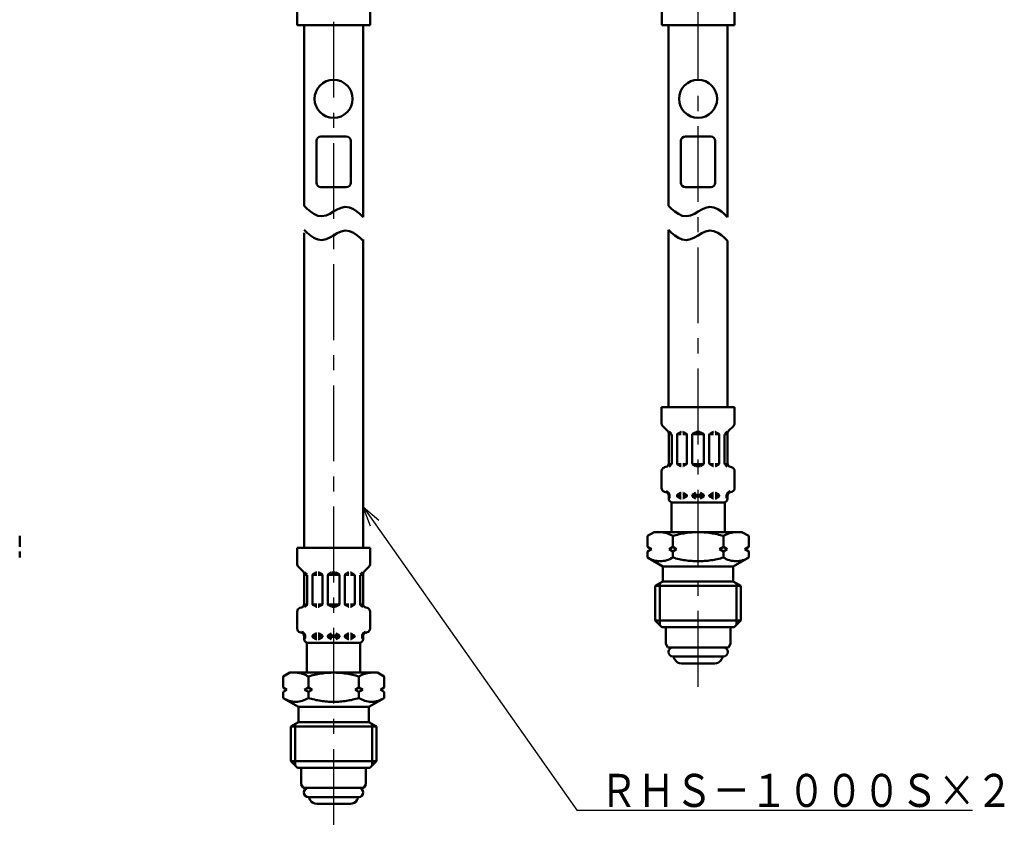
# Model space of a CAD drawing. Units: millimetres. Extents: x 59 to 1052, y 3 to 731.
# Drawn here: x 471 to 657, y 299 to 452 of the extents above; entities that cross this region are included whole.
import ezdxf

# ---------------------------------------------------------------- set-up
doc = ezdxf.new("R2010")
doc.units = ezdxf.units.MM
doc.header["$LTSCALE"] = 0.451338
doc.linetypes.add('CENTER', pattern=[50.8, 31.75, -6.35, 6.35, -6.35])
for name, color, linetype in [('NoLayerName_001', 7, 'Continuous'), ('NoLayerName_008', 7, 'Continuous'), ('NoLayerName_011', 7, 'Continuous'), ('NoLayerName_013', 7, 'Continuous'), ('NoLayerName_014', 7, 'Continuous'), ('NoLayerName_016', 7, 'Continuous')]:
    doc.layers.add(name, color=color, linetype=linetype)
doc.styles.get("Standard").update_dxf_attribs({"font": 'txt', "bigfont": 'extfont2'})
doc.dimstyles.get("Standard").update_dxf_attribs({"dimtxt": 2.5, "dimasz": 2.5, "dimexe": 1.25, "dimexo": 0.625, "dimtad": 1, "dimzin": 0, "dimdsep": 46, "dimtxsty": 'Standard', "dimcen": 2.5, "dimadec": 0, "dimazin": 0, "dimtfac": 0.75, "dimtmove": 0, "dimatfit": 3, "dimfxl": 1, "dimarcsym": 0})

msp = doc.modelspace()

# ---------------------------------------------------------------- linework, layer by layer
at = {"layer": 'NoLayerName_008', "color": 21, "linetype": 'Continuous', "lineweight": 50}
for p, q in [((523.49, 450.92), (523.49, 453.97)), ((537.25, 450.92), (537.25, 453.97)), ((592.43, 450.92), (592.43, 453.97)), ((606.18, 450.92), (606.18, 453.97)), ((523.49, 450.92), (530.37, 450.92)), ((537.25, 450.92), (530.37, 450.92)), ((592.43, 450.92), (599.3, 450.92)), ((606.18, 450.92), (599.3, 450.92)), ((471, 352.19), (471, 354.27)), ((589.74, 354.27), (591.02, 355.01)), ((589.74, 352.19), (589.74, 354.27)), ((591.02, 355.01), (599.3, 355.01)), ((592.29, 355.01), (592.13, 355.01)), ((592.45, 355), (592.29, 355.01)), ((592.6, 354.98), (592.45, 355)), ((592.76, 354.96), (592.6, 354.98)), ((592.92, 354.93), (592.76, 354.96)), ((593.07, 354.89), (592.92, 354.93)), ((593.23, 354.85), (593.07, 354.89)), ((593.38, 354.81), (593.23, 354.85)), ((593.53, 354.76), (593.38, 354.81)), ((593.68, 354.7), (593.53, 354.76)), ((593.82, 354.64), (593.68, 354.7)), ((593.97, 354.58), (593.82, 354.64)), ((594.11, 354.51), (593.97, 354.58)), ((594.25, 354.43), (594.11, 354.51)), ((594.39, 354.35), (594.25, 354.43)), ((594.52, 354.27), (594.39, 354.35)), ((594.81, 354.36), (594.52, 354.27)), ((594.52, 352.19), (594.52, 354.27)), ((595.1, 354.44), (594.81, 354.36)), ((595.4, 354.52), (595.1, 354.44)), ((595.69, 354.59), (595.4, 354.52)), ((595.99, 354.66), (595.69, 354.59)), ((596.28, 354.72), (595.99, 354.66)), ((596.58, 354.77), (596.28, 354.72)), ((596.88, 354.82), (596.58, 354.77)), ((597.18, 354.87), (596.88, 354.82)), ((597.49, 354.9), (597.18, 354.87)), ((597.79, 354.94), (597.49, 354.9)), ((598.09, 354.96), (597.79, 354.94)), ((598.39, 354.99), (598.09, 354.96)), ((598.7, 355), (598.39, 354.99)), ((599, 355.01), (598.7, 355)), ((599.3, 355.01), (599, 355.01)), ((599.3, 355.01), (599.61, 355.01)), ((607.58, 355.01), (599.3, 355.01)), ((599.61, 355.01), (599.91, 355)), ((599.91, 355), (600.21, 354.99)), ((600.21, 354.99), (600.52, 354.96)), ((600.52, 354.96), (600.82, 354.94)), ((600.82, 354.94), (601.12, 354.9)), ((601.12, 354.9), (601.42, 354.87)), ((601.42, 354.87), (601.73, 354.82)), ((601.73, 354.82), (602.02, 354.77)), ((602.02, 354.77), (602.32, 354.72)), ((602.32, 354.72), (602.62, 354.66)), ((602.62, 354.66), (602.92, 354.59)), ((602.92, 354.59), (603.21, 354.52)), ((603.21, 354.52), (603.51, 354.44)), ((603.51, 354.44), (603.8, 354.36)), ((603.8, 354.36), (604.08, 354.27)), ((604.08, 354.27), (604.22, 354.35)), ((604.08, 352.19), (604.08, 354.27)), ((604.22, 354.35), (604.36, 354.43)), ((604.36, 354.43), (604.5, 354.51)), ((604.5, 354.51), (604.64, 354.58)), ((604.64, 354.58), (604.79, 354.64)), ((604.79, 354.64), (604.93, 354.7)), ((604.93, 354.7), (605.08, 354.76)), ((605.08, 354.76), (605.23, 354.81)), ((605.23, 354.81), (605.38, 354.85)), ((605.38, 354.85), (605.54, 354.89)), ((605.54, 354.89), (605.69, 354.93)), ((605.69, 354.93), (605.85, 354.96)), ((605.85, 354.96), (606, 354.98)), ((606, 354.98), (606.16, 355)), ((606.16, 355), (606.32, 355.01)), ((606.32, 355.01), (606.48, 355.01)), ((608.87, 354.27), (607.58, 355.01)), ((608.87, 352.19), (608.87, 354.27)), ((590.46, 351.77), (589.74, 352.19)), ((594.52, 352.19), (593.8, 351.77)), ((595.24, 351.77), (594.52, 352.19)), ((603.36, 351.77), (604.08, 352.19)), ((604.08, 352.19), (604.8, 351.77)), ((608.15, 351.77), (608.87, 352.19)), ((471, 350.21), (471, 351.36)), ((589.74, 351.36), (590.46, 351.77)), ((589.74, 350.21), (589.74, 351.36)), ((589.74, 350.21), (592.64, 348.53)), ((590.02, 350.05), (589.74, 350.21)), ((593.8, 351.77), (594.52, 351.36)), ((594.52, 350.21), (594.25, 350.05)), ((594.52, 351.36), (595.24, 351.77)), ((594.52, 350.21), (594.52, 351.36)), ((594.81, 350.12), (594.52, 350.21)), ((595.1, 350.04), (594.81, 350.12)), ((604.08, 351.36), (603.36, 351.77)), ((603.51, 350.04), (603.8, 350.12)), ((603.8, 350.12), (604.08, 350.21)), ((604.8, 351.77), (604.08, 351.36)), ((604.08, 350.21), (604.08, 351.36)), ((604.08, 350.21), (604.36, 350.05)), ((608.87, 350.21), (605.96, 348.53)), ((608.87, 351.36), (608.15, 351.77)), ((608.59, 350.05), (608.87, 350.21)), ((608.87, 350.21), (608.87, 351.36)), ((590.3, 349.91), (590.02, 350.05)), ((590.59, 349.79), (590.3, 349.91)), ((590.89, 349.69), (590.59, 349.79)), ((591.2, 349.6), (590.89, 349.69)), ((591.51, 349.54), (591.2, 349.6)), ((591.82, 349.5), (591.51, 349.54)), ((592.13, 349.49), (591.82, 349.5)), ((592.45, 349.5), (592.13, 349.49)), ((592.76, 349.54), (592.45, 349.5)), ((592.64, 348.53), (599.3, 348.53)), ((592.64, 348.53), (592.64, 346.95)), ((593.07, 349.6), (592.76, 349.54)), ((593.38, 349.69), (593.07, 349.6)), ((593.67, 349.79), (593.38, 349.69)), ((593.97, 349.91), (593.67, 349.79)), ((594.25, 350.05), (593.97, 349.91)), ((595.4, 349.97), (595.1, 350.04)), ((595.69, 349.9), (595.4, 349.97)), ((595.99, 349.84), (595.69, 349.9)), ((596.29, 349.78), (595.99, 349.84)), ((596.59, 349.72), (596.29, 349.78)), ((596.88, 349.67), (596.59, 349.72)), ((597.19, 349.63), (596.88, 349.67)), ((597.49, 349.59), (597.19, 349.63)), ((597.79, 349.56), (597.49, 349.59)), ((598.09, 349.54), (597.79, 349.56)), ((598.39, 349.51), (598.09, 349.54)), ((598.7, 349.5), (598.39, 349.51)), ((599, 349.49), (598.7, 349.5)), ((599.3, 349.49), (599, 349.49)), ((599.3, 349.49), (599.61, 349.49)), ((605.96, 348.53), (599.3, 348.53)), ((599.61, 349.49), (599.91, 349.5)), ((599.91, 349.5), (600.21, 349.51)), ((600.21, 349.51), (600.52, 349.54)), ((600.52, 349.54), (600.82, 349.56)), ((600.82, 349.56), (601.12, 349.59)), ((601.12, 349.59), (601.42, 349.63)), ((601.42, 349.63), (601.72, 349.67)), ((601.72, 349.67), (602.02, 349.72)), ((602.02, 349.72), (602.32, 349.78)), ((602.32, 349.78), (602.62, 349.84)), ((602.62, 349.84), (602.92, 349.9)), ((602.92, 349.9), (603.21, 349.97)), ((603.21, 349.97), (603.51, 350.04)), ((604.36, 350.05), (604.64, 349.91)), ((604.64, 349.91), (604.93, 349.79)), ((604.93, 349.79), (605.23, 349.69)), ((605.23, 349.69), (605.54, 349.6)), ((605.54, 349.6), (605.85, 349.54)), ((605.85, 349.54), (606.16, 349.5)), ((605.96, 348.53), (605.96, 346.95)), ((606.16, 349.5), (606.47, 349.49)), ((606.47, 349.49), (606.79, 349.5)), ((606.79, 349.5), (607.1, 349.54)), ((607.1, 349.54), (607.41, 349.6)), ((607.41, 349.6), (607.72, 349.69)), ((607.72, 349.69), (608.02, 349.79)), ((608.02, 349.79), (608.31, 349.91)), ((608.31, 349.91), (608.59, 350.05)), ((592.64, 346.95), (592.64, 345.65)), ((605.96, 346.95), (605.96, 345.65)), ((592.64, 345.65), (591.2, 344.82)), ((591.2, 344.82), (599.3, 344.82)), ((591.2, 344.82), (591.2, 338.27)), ((592.04, 345.3), (592.04, 337.44)), ((592.64, 345.65), (599.3, 345.65)), ((605.96, 345.65), (599.3, 345.65)), ((607.4, 344.82), (599.3, 344.82)), ((605.96, 345.65), (607.4, 344.82)), ((606.57, 345.3), (606.57, 337.44)), ((607.4, 344.82), (607.4, 338.27)), ((591.2, 338.27), (599.3, 338.27)), ((591.2, 338.27), (592.46, 337.01)), ((607.4, 338.27), (599.3, 338.27)), ((607.4, 338.27), (606.14, 337.01)), ((592.46, 337.01), (599.3, 337.01)), ((606.14, 337.01), (599.3, 337.01)), ((520.81, 327.68), (522.09, 328.42)), ((522.09, 328.42), (530.37, 328.42)), ((523.35, 328.42), (523.2, 328.42)), ((523.51, 328.41), (523.35, 328.42)), ((523.67, 328.39), (523.51, 328.41)), ((523.83, 328.37), (523.67, 328.39)), ((523.98, 328.34), (523.83, 328.37)), ((524.14, 328.3), (523.98, 328.34)), ((524.29, 328.26), (524.14, 328.3)), ((524.44, 328.22), (524.29, 328.26)), ((524.59, 328.17), (524.44, 328.22)), ((524.74, 328.11), (524.59, 328.17)), ((524.89, 328.05), (524.74, 328.11)), ((525.03, 327.98), (524.89, 328.05)), ((525.18, 327.92), (525.03, 327.98)), ((525.32, 327.84), (525.18, 327.92)), ((525.45, 327.76), (525.32, 327.84)), ((525.59, 327.68), (525.45, 327.76)), ((525.88, 327.77), (525.59, 327.68)), ((526.17, 327.85), (525.88, 327.77)), ((526.46, 327.93), (526.17, 327.85)), ((526.76, 328), (526.46, 327.93)), ((527.05, 328.07), (526.76, 328)), ((527.35, 328.13), (527.05, 328.07)), ((527.65, 328.18), (527.35, 328.13)), ((527.95, 328.23), (527.65, 328.18)), ((528.25, 328.28), (527.95, 328.23)), ((528.55, 328.31), (528.25, 328.28)), ((528.85, 328.35), (528.55, 328.31)), ((529.16, 328.37), (528.85, 328.35)), ((529.46, 328.4), (529.16, 328.37)), ((529.76, 328.41), (529.46, 328.4)), ((530.07, 328.42), (529.76, 328.41)), ((530.37, 328.42), (530.07, 328.42)), ((530.37, 328.42), (530.67, 328.42)), ((538.65, 328.42), (530.37, 328.42)), ((530.67, 328.42), (530.98, 328.41)), ((530.98, 328.41), (531.28, 328.4)), ((531.28, 328.4), (531.58, 328.37)), ((531.58, 328.37), (531.89, 328.35)), ((531.89, 328.35), (532.19, 328.31)), ((532.19, 328.31), (532.49, 328.28)), ((532.49, 328.28), (532.79, 328.23)), ((532.79, 328.23), (533.09, 328.18)), ((533.09, 328.18), (533.39, 328.13)), ((533.39, 328.13), (533.69, 328.07)), ((533.69, 328.07), (533.98, 328)), ((533.98, 328), (534.28, 327.93)), ((534.28, 327.93), (534.57, 327.85)), ((534.57, 327.85), (534.87, 327.77)), ((534.87, 327.77), (535.15, 327.68)), ((535.15, 327.68), (535.29, 327.76)), ((535.29, 327.76), (535.42, 327.84)), ((535.42, 327.84), (535.56, 327.92)), ((535.56, 327.92), (535.71, 327.98)), ((535.71, 327.98), (535.85, 328.05)), ((535.85, 328.05), (536, 328.11)), ((536, 328.11), (536.15, 328.17)), ((536.15, 328.17), (536.3, 328.22)), ((536.3, 328.22), (536.45, 328.26)), ((536.45, 328.26), (536.6, 328.3)), ((536.6, 328.3), (536.76, 328.34)), ((536.76, 328.34), (536.91, 328.37)), ((536.91, 328.37), (537.07, 328.39)), ((537.07, 328.39), (537.23, 328.41)), ((537.23, 328.41), (537.39, 328.42)), ((537.39, 328.42), (537.54, 328.42)), ((539.93, 327.68), (538.65, 328.42)), ((520.81, 325.6), (520.81, 327.68)), ((525.59, 325.6), (525.59, 327.68)), ((535.15, 325.6), (535.15, 327.68)), ((539.93, 325.6), (539.93, 327.68)), ((521.53, 325.18), (520.81, 325.6)), ((520.81, 324.77), (521.53, 325.18)), ((520.81, 323.62), (520.81, 324.77)), ((525.59, 325.6), (524.87, 325.18)), ((524.87, 325.18), (525.59, 324.77)), ((526.31, 325.18), (525.59, 325.6)), ((525.59, 324.77), (526.31, 325.18)), ((525.59, 323.62), (525.59, 324.77)), ((534.43, 325.18), (535.15, 325.6)), ((535.15, 324.77), (534.43, 325.18)), ((535.15, 325.6), (535.87, 325.18)), ((535.87, 325.18), (535.15, 324.77)), ((535.15, 323.62), (535.15, 324.77)), ((539.21, 325.18), (539.93, 325.6)), ((539.93, 324.77), (539.21, 325.18)), ((539.93, 323.62), (539.93, 324.77)), ((520.81, 323.62), (523.71, 321.94)), ((521.08, 323.46), (520.81, 323.62)), ((521.37, 323.32), (521.08, 323.46)), ((521.66, 323.2), (521.37, 323.32)), ((521.96, 323.1), (521.66, 323.2)), ((522.26, 323.01), (521.96, 323.1)), ((522.57, 322.95), (522.26, 323.01)), ((522.88, 322.91), (522.57, 322.95)), ((523.2, 322.9), (522.88, 322.91)), ((523.52, 322.91), (523.2, 322.9)), ((523.83, 322.95), (523.52, 322.91)), ((524.14, 323.01), (523.83, 322.95)), ((524.44, 323.1), (524.14, 323.01)), ((524.74, 323.2), (524.44, 323.1)), ((525.03, 323.32), (524.74, 323.2)), ((525.31, 323.46), (525.03, 323.32)), ((525.59, 323.62), (525.31, 323.46)), ((525.88, 323.53), (525.59, 323.62)), ((526.17, 323.45), (525.88, 323.53)), ((526.46, 323.38), (526.17, 323.45)), ((526.76, 323.31), (526.46, 323.38)), ((527.05, 323.24), (526.76, 323.31)), ((527.35, 323.19), (527.05, 323.24)), ((527.65, 323.13), (527.35, 323.19)), ((527.95, 323.08), (527.65, 323.13)), ((528.25, 323.04), (527.95, 323.08)), ((528.55, 323), (528.25, 323.04)), ((528.85, 322.97), (528.55, 323)), ((529.16, 322.94), (528.85, 322.97)), ((529.46, 322.92), (529.16, 322.94)), ((529.76, 322.91), (529.46, 322.92)), ((530.07, 322.9), (529.76, 322.91)), ((530.37, 322.9), (530.07, 322.9)), ((530.37, 322.9), (530.67, 322.9)), ((530.67, 322.9), (530.98, 322.91)), ((530.98, 322.91), (531.28, 322.92)), ((531.28, 322.92), (531.58, 322.94)), ((531.58, 322.94), (531.89, 322.97)), ((531.89, 322.97), (532.19, 323)), ((532.19, 323), (532.49, 323.04)), ((532.49, 323.04), (532.79, 323.08)), ((532.79, 323.08), (533.09, 323.13)), ((533.09, 323.13), (533.39, 323.19)), ((533.39, 323.19), (533.69, 323.24)), ((533.69, 323.24), (533.98, 323.31)), ((533.98, 323.31), (534.28, 323.38)), ((534.28, 323.38), (534.57, 323.45)), ((534.57, 323.45), (534.86, 323.53)), ((534.86, 323.53), (535.15, 323.62)), ((535.15, 323.62), (535.43, 323.46)), ((535.43, 323.46), (535.71, 323.32)), ((535.71, 323.32), (536, 323.2)), ((536, 323.2), (536.3, 323.1)), ((536.3, 323.1), (536.6, 323.01)), ((536.6, 323.01), (536.91, 322.95)), ((536.91, 322.95), (537.23, 322.91)), ((539.93, 323.62), (537.03, 321.94)), ((537.23, 322.91), (537.54, 322.9)), ((537.54, 322.9), (537.86, 322.91)), ((537.86, 322.91), (538.17, 322.95)), ((538.17, 322.95), (538.48, 323.01)), ((538.48, 323.01), (538.78, 323.1)), ((538.78, 323.1), (539.08, 323.2)), ((539.08, 323.2), (539.37, 323.32)), ((539.37, 323.32), (539.66, 323.46)), ((539.66, 323.46), (539.93, 323.62)), ((523.71, 321.94), (530.37, 321.94)), ((523.71, 321.94), (523.71, 320.36)), ((523.71, 320.36), (523.71, 319.06)), ((537.03, 321.94), (530.37, 321.94)), ((537.03, 321.94), (537.03, 320.36)), ((537.03, 320.36), (537.03, 319.06)), ((523.71, 319.06), (522.27, 318.23)), ((523.11, 318.71), (523.11, 310.85)), ((523.71, 319.06), (530.37, 319.06)), ((537.03, 319.06), (530.37, 319.06)), ((537.03, 319.06), (538.47, 318.23)), ((537.63, 318.71), (537.63, 310.85)), ((522.27, 318.23), (530.37, 318.23)), ((522.27, 318.23), (522.27, 311.68)), ((538.47, 318.23), (530.37, 318.23)), ((538.47, 318.23), (538.47, 311.68)), ((522.27, 311.68), (530.37, 311.68)), ((522.27, 311.68), (523.53, 310.42)), ((538.47, 311.68), (530.37, 311.68)), ((538.47, 311.68), (537.21, 310.42)), ((523.53, 310.42), (530.37, 310.42)), ((537.21, 310.42), (530.37, 310.42))]:
    msp.add_line(p, q, dxfattribs=at)
at = {"layer": 'NoLayerName_011', "color": 21, "linetype": 'Continuous', "lineweight": 50}
for p, q in [((524.79, 416.71), (524.79, 450.92)), ((535.95, 414.58), (535.95, 450.92)), ((593.72, 416.71), (593.72, 450.92)), ((604.88, 414.58), (604.88, 450.92)), ((525.36, 416.14), (524.79, 416.71)), ((525.97, 415.63), (525.36, 416.14)), ((526.64, 415.19), (525.97, 415.63)), ((530.37, 415.64), (529.68, 415.24)), ((530.37, 415.64), (531.06, 416.05)), ((531.06, 416.05), (531.79, 416.38)), ((531.79, 416.38), (532.57, 416.54)), ((532.57, 416.54), (533.36, 416.42)), ((533.36, 416.42), (534.1, 416.1)), ((534.1, 416.1), (534.77, 415.66)), ((534.77, 415.66), (535.38, 415.14)), ((594.29, 416.14), (593.72, 416.71)), ((594.91, 415.63), (594.29, 416.14)), ((595.58, 415.19), (594.91, 415.63)), ((599.31, 415.64), (598.61, 415.24)), ((599.3, 415.64), (600, 416.05)), ((600, 416.05), (600.72, 416.38)), ((600.72, 416.38), (601.51, 416.54)), ((601.51, 416.54), (602.3, 416.42)), ((602.3, 416.42), (603.03, 416.1)), ((603.03, 416.1), (603.7, 415.66)), ((603.7, 415.66), (604.32, 415.14)), ((527.38, 414.86), (526.64, 415.19)), ((528.17, 414.75), (527.38, 414.86)), ((528.95, 414.9), (528.17, 414.75)), ((529.68, 415.24), (528.95, 414.9)), ((535.38, 415.14), (535.95, 414.58)), ((596.31, 414.86), (595.58, 415.19)), ((597.1, 414.75), (596.31, 414.86)), ((597.88, 414.9), (597.1, 414.75)), ((598.61, 415.24), (597.88, 414.9)), ((604.32, 415.14), (604.88, 414.58)), ((525.36, 411.65), (524.79, 412.21)), ((524.79, 411.65), (524.79, 352.04)), ((525.97, 411.13), (525.36, 411.65)), ((530.37, 411.15), (531.06, 411.55)), ((531.06, 411.55), (531.79, 411.89)), ((531.79, 411.89), (532.57, 412.04)), ((532.57, 412.04), (533.36, 411.93)), ((533.36, 411.93), (534.1, 411.61)), ((534.1, 411.61), (534.77, 411.17)), ((593.72, 412.21), (593.72, 378.63)), ((594.29, 411.65), (593.72, 412.21)), ((594.91, 411.13), (594.29, 411.65)), ((599.3, 411.15), (600, 411.55)), ((600, 411.55), (600.72, 411.89)), ((600.72, 411.89), (601.51, 412.04)), ((601.51, 412.04), (602.3, 411.93)), ((602.3, 411.93), (603.03, 411.61)), ((603.03, 411.61), (603.7, 411.17)), ((526.64, 410.69), (525.97, 411.13)), ((527.38, 410.37), (526.64, 410.69)), ((528.17, 410.25), (527.38, 410.37)), ((528.95, 410.41), (528.17, 410.25)), ((529.68, 410.74), (528.95, 410.41)), ((530.37, 411.15), (529.68, 410.74)), ((534.77, 411.17), (535.38, 410.65)), ((535.38, 410.65), (535.95, 410.08)), ((535.95, 410.37), (535.95, 352.04)), ((595.58, 410.69), (594.91, 411.13)), ((596.31, 410.37), (595.58, 410.69)), ((597.1, 410.25), (596.31, 410.37)), ((597.88, 410.41), (597.1, 410.25)), ((598.61, 410.74), (597.88, 410.41)), ((599.31, 411.15), (598.61, 410.74)), ((603.7, 411.17), (604.32, 410.65)), ((604.32, 410.65), (604.88, 410.08)), ((604.88, 410.08), (604.88, 378.63)), ((592.4, 378.63), (599.3, 378.63)), ((592.4, 378.63), (592.4, 375.58)), ((606.2, 378.63), (599.3, 378.63)), ((606.2, 378.63), (606.2, 375.58)), ((592.62, 375.07), (593.53, 374.16)), ((605.99, 375.07), (605.08, 374.16)), ((593.74, 373.65), (593.74, 368.02)), ((594.31, 373.53), (593.74, 373.53)), ((593.82, 374.03), (594.27, 373.58)), ((594.31, 373.47), (594.31, 367.94)), ((595.32, 373.45), (595.32, 367.97)), ((595.35, 373.53), (596.11, 373.53)), ((595.39, 373.57), (596.01, 373.93)), ((596.08, 373.95), (596.11, 373.95)), ((596.43, 373.95), (596.4, 373.95)), ((597.17, 373.53), (596.4, 373.53)), ((597.12, 373.57), (596.51, 373.93)), ((597.19, 373.45), (597.19, 367.97)), ((598.2, 373.53), (599.14, 373.53)), ((598.2, 373.45), (598.2, 367.97)), ((598.27, 373.57), (598.89, 373.93)), ((598.96, 373.95), (599.14, 373.95)), ((599.65, 373.95), (599.47, 373.95)), ((600.41, 373.53), (599.47, 373.53)), ((600.34, 373.57), (599.72, 373.93)), ((600.41, 373.45), (600.41, 367.97)), ((601.42, 373.45), (601.42, 367.97)), ((601.44, 373.53), (602.21, 373.53)), ((601.49, 373.57), (602.1, 373.93)), ((602.17, 373.95), (602.21, 373.95)), ((602.53, 373.95), (602.5, 373.95)), ((603.26, 373.53), (602.5, 373.53)), ((603.22, 373.57), (602.6, 373.93)), ((603.29, 373.45), (603.29, 367.97)), ((604.3, 373.53), (604.87, 373.53)), ((604.3, 373.47), (604.3, 367.94)), ((604.79, 374.03), (604.34, 373.58)), ((604.87, 373.65), (604.87, 368.02)), ((592.94, 367.26), (593.2, 367.33)), ((594.29, 367.88), (593.72, 367.88)), ((594.27, 367.84), (593.81, 367.38)), ((595.35, 367.88), (596.11, 367.88)), ((595.39, 367.84), (596.01, 367.49)), ((596.08, 367.47), (596.11, 367.47)), ((597.17, 367.88), (596.4, 367.88)), ((596.43, 367.47), (596.4, 367.47)), ((597.12, 367.84), (596.51, 367.49)), ((598.2, 367.88), (599.14, 367.88)), ((598.27, 367.84), (598.89, 367.49)), ((598.96, 367.47), (599.14, 367.47)), ((600.41, 367.88), (599.47, 367.88)), ((599.65, 367.47), (599.47, 367.47)), ((600.34, 367.84), (599.72, 367.49)), ((601.44, 367.88), (602.21, 367.88)), ((601.49, 367.84), (602.1, 367.49)), ((602.17, 367.47), (602.21, 367.47)), ((603.26, 367.88), (602.5, 367.88)), ((602.53, 367.47), (602.5, 367.47)), ((603.22, 367.84), (602.6, 367.49)), ((604.32, 367.88), (604.88, 367.88)), ((604.34, 367.84), (604.8, 367.38)), ((605.67, 367.26), (605.41, 367.33)), ((592.4, 366.56), (592.4, 363.34)), ((606.2, 366.56), (606.2, 363.34)), ((592.94, 362.64), (593.2, 362.57)), ((593.72, 362.01), (593.91, 362.01)), ((593.74, 361.88), (593.74, 361.35)), ((593.74, 361.76), (593.91, 361.76)), ((593.91, 362.01), (593.91, 361.55)), ((593.91, 361.93), (593.91, 361.85)), ((595.32, 362.01), (596.11, 362.01)), ((595.32, 361.93), (595.32, 361.85)), ((595.32, 361.76), (596.11, 361.76)), ((595.39, 362.05), (596.01, 362.41)), ((595.39, 361.72), (596.01, 361.37)), ((596.08, 362.43), (596.11, 362.43)), ((596.08, 361.35), (596.11, 361.35)), ((596.43, 362.43), (596.4, 362.43)), ((596.4, 362.01), (597.17, 362.01)), ((596.4, 361.76), (597.19, 361.76)), ((596.43, 361.35), (596.4, 361.35)), ((597.12, 362.05), (596.51, 362.41)), ((597.12, 361.72), (596.51, 361.37)), ((597.19, 361.93), (597.19, 361.85)), ((598.2, 362.01), (599.14, 362.01)), ((598.2, 361.93), (598.2, 361.85)), ((598.2, 361.76), (599.14, 361.76)), ((598.27, 362.05), (598.89, 362.41)), ((598.27, 361.72), (598.89, 361.37)), ((600.41, 362.01), (599.47, 362.01)), ((600.41, 361.76), (599.47, 361.76)), ((600.34, 362.05), (599.72, 362.41)), ((600.34, 361.72), (599.72, 361.37)), ((600.41, 361.93), (600.41, 361.85)), ((601.42, 361.93), (601.42, 361.85)), ((602.21, 361.76), (601.42, 361.76)), ((602.21, 362.01), (601.44, 362.01)), ((601.49, 362.05), (602.1, 362.41)), ((601.49, 361.72), (602.1, 361.37)), ((602.17, 362.43), (602.21, 362.43)), ((602.17, 361.35), (602.21, 361.35)), ((602.53, 362.43), (602.5, 362.43)), ((603.29, 362.01), (602.5, 362.01)), ((603.29, 361.76), (602.5, 361.76)), ((602.53, 361.35), (602.5, 361.35)), ((603.22, 362.05), (602.6, 362.41)), ((603.22, 361.72), (602.6, 361.37)), ((603.29, 361.93), (603.29, 361.85)), ((604.7, 362.01), (604.7, 361.55)), ((604.88, 362.01), (604.7, 362.01)), ((604.7, 361.93), (604.7, 361.85)), ((604.87, 361.76), (604.7, 361.76)), ((604.87, 361.88), (604.87, 361.35)), ((605.67, 362.64), (605.41, 362.57)), ((594.26, 360.63), (594.26, 355.01)), ((594.46, 360.63), (599.3, 360.63)), ((604.15, 360.63), (599.3, 360.63)), ((604.34, 360.63), (604.34, 355.01)), ((523.47, 352.04), (530.37, 352.04)), ((523.47, 352.04), (523.47, 348.99)), ((537.27, 352.04), (530.37, 352.04)), ((537.27, 352.04), (537.27, 348.99)), ((523.68, 348.48), (524.59, 347.57)), ((537.06, 348.48), (536.15, 347.57)), ((524.8, 347.06), (524.8, 341.43)), ((525.38, 346.94), (524.8, 346.94)), ((524.88, 347.44), (525.34, 346.99)), ((525.38, 346.88), (525.38, 341.35)), ((526.39, 346.86), (526.39, 341.38)), ((526.41, 346.94), (527.18, 346.94)), ((526.46, 346.98), (527.07, 347.34)), ((527.15, 347.36), (527.18, 347.36)), ((527.5, 347.36), (527.47, 347.36)), ((528.23, 346.94), (527.47, 346.94)), ((528.19, 346.98), (527.57, 347.34)), ((528.26, 346.86), (528.26, 341.38)), ((529.27, 346.94), (530.2, 346.94)), ((529.27, 346.86), (529.27, 341.38)), ((529.34, 346.98), (529.95, 347.34)), ((530.03, 347.36), (530.2, 347.36)), ((530.72, 347.36), (530.54, 347.36)), ((531.47, 346.94), (530.54, 346.94)), ((531.4, 346.98), (530.79, 347.34)), ((531.47, 346.86), (531.47, 341.38)), ((532.48, 346.86), (532.48, 341.38)), ((532.51, 346.94), (533.27, 346.94)), ((532.55, 346.98), (533.17, 347.34)), ((533.24, 347.36), (533.27, 347.36)), ((533.6, 347.36), (533.56, 347.36)), ((534.33, 346.94), (533.56, 346.94)), ((534.28, 346.98), (533.67, 347.34)), ((534.35, 346.86), (534.35, 341.38)), ((535.36, 346.94), (535.94, 346.94)), ((535.36, 346.88), (535.36, 341.35)), ((535.86, 347.44), (535.4, 346.99)), ((535.94, 347.06), (535.94, 341.43)), ((525.35, 341.29), (524.79, 341.29)), ((525.34, 341.25), (524.87, 340.79)), ((526.41, 341.29), (527.18, 341.29)), ((526.46, 341.25), (527.07, 340.9)), ((527.15, 340.88), (527.18, 340.88)), ((528.23, 341.29), (527.47, 341.29)), ((527.5, 340.88), (527.47, 340.88)), ((528.19, 341.25), (527.57, 340.9)), ((529.27, 341.29), (530.2, 341.29)), ((529.34, 341.25), (529.95, 340.9)), ((530.03, 340.88), (530.2, 340.88)), ((531.47, 341.29), (530.54, 341.29)), ((530.72, 340.88), (530.54, 340.88)), ((531.4, 341.25), (530.79, 340.9)), ((532.51, 341.29), (533.27, 341.29)), ((532.55, 341.25), (533.17, 340.9)), ((533.24, 340.88), (533.27, 340.88)), ((534.33, 341.29), (533.56, 341.29)), ((533.6, 340.88), (533.56, 340.88)), ((534.28, 341.25), (533.67, 340.9)), ((535.39, 341.29), (535.95, 341.29)), ((535.4, 341.25), (535.87, 340.79)), ((523.47, 339.97), (523.47, 336.75)), ((524, 340.66), (524.27, 340.74)), ((536.74, 340.66), (536.47, 340.74)), ((537.27, 339.97), (537.27, 336.75)), ((524, 336.05), (524.27, 335.98)), ((524.79, 335.42), (524.98, 335.42)), ((524.8, 335.29), (524.8, 334.76)), ((524.98, 335.42), (524.98, 334.96)), ((524.98, 335.34), (524.98, 335.26)), ((526.39, 335.42), (527.18, 335.42)), ((526.39, 335.34), (526.39, 335.26)), ((526.46, 335.46), (527.07, 335.82)), ((527.15, 335.84), (527.18, 335.84)), ((527.5, 335.84), (527.47, 335.84)), ((527.47, 335.42), (528.23, 335.42)), ((528.19, 335.46), (527.57, 335.82)), ((528.26, 335.34), (528.26, 335.26)), ((529.27, 335.42), (530.2, 335.42)), ((529.27, 335.34), (529.27, 335.26)), ((529.34, 335.46), (529.95, 335.82)), ((531.47, 335.42), (530.54, 335.42)), ((531.4, 335.46), (530.79, 335.82)), ((531.47, 335.34), (531.47, 335.26)), ((532.48, 335.34), (532.48, 335.26)), ((533.27, 335.42), (532.51, 335.42)), ((532.55, 335.46), (533.17, 335.82)), ((533.24, 335.84), (533.27, 335.84)), ((533.6, 335.84), (533.56, 335.84)), ((534.35, 335.42), (533.56, 335.42)), ((534.28, 335.46), (533.67, 335.82)), ((534.35, 335.34), (534.35, 335.26)), ((535.76, 335.42), (535.76, 334.96)), ((535.95, 335.42), (535.76, 335.42)), ((535.76, 335.34), (535.76, 335.26)), ((535.94, 335.29), (535.94, 334.76)), ((536.74, 336.05), (536.47, 335.98)), ((593.18, 337.01), (593.18, 333.85)), ((593.18, 337.01), (593.9, 337.01)), ((605.42, 337.01), (604.7, 337.01)), ((605.42, 337.01), (605.42, 333.85)), ((524.8, 335.17), (524.98, 335.17)), ((525.33, 334.04), (525.33, 328.42)), ((525.52, 334.04), (530.37, 334.04)), ((526.39, 335.17), (527.18, 335.17)), ((526.46, 335.13), (527.07, 334.78)), ((527.15, 334.76), (527.18, 334.76)), ((527.47, 335.17), (528.26, 335.17)), ((527.5, 334.76), (527.47, 334.76)), ((528.19, 335.13), (527.57, 334.78)), ((529.27, 335.17), (530.2, 335.17)), ((529.34, 335.13), (529.95, 334.78)), ((535.22, 334.04), (530.37, 334.04)), ((531.47, 335.17), (530.54, 335.17)), ((531.4, 335.13), (530.79, 334.78)), ((533.27, 335.17), (532.48, 335.17)), ((532.55, 335.13), (533.17, 334.78)), ((533.24, 334.76), (533.27, 334.76)), ((534.35, 335.17), (533.56, 335.17)), ((533.6, 334.76), (533.56, 334.76)), ((534.28, 335.13), (533.67, 334.78)), ((535.41, 334.04), (535.41, 328.42)), ((535.94, 335.17), (535.76, 335.17)), ((593.56, 333.2), (593.18, 333.85)), ((605.05, 333.2), (605.42, 333.85)), ((593.56, 333.2), (599.3, 333.2)), ((599.3, 331.47), (594.55, 331.47)), ((605.05, 333.2), (599.3, 333.2)), ((599.3, 331.47), (604.06, 331.47)), ((594.89, 330.89), (594.67, 331.28)), ((596.14, 330.17), (602.47, 330.17)), ((603.72, 330.89), (603.94, 331.28)), ((524.25, 310.42), (524.25, 307.26)), ((524.25, 310.42), (524.97, 310.42)), ((536.49, 310.42), (535.77, 310.42)), ((536.49, 310.42), (536.49, 307.26)), ((524.63, 306.61), (524.25, 307.26)), ((536.11, 306.61), (536.49, 307.26)), ((524.63, 306.61), (530.37, 306.61)), ((536.11, 306.61), (530.37, 306.61)), ((530.37, 304.88), (525.62, 304.88)), ((525.96, 304.3), (525.73, 304.69)), ((527.21, 303.58), (533.53, 303.58)), ((530.37, 304.88), (535.12, 304.88)), ((534.78, 304.3), (535.01, 304.69))]:
    msp.add_line(p, q, dxfattribs=at)
for centre, radius, start, end in [((593.12, 375.58), 0.72, 180, 225), ((605.48, 375.58), 0.72, 315, 0), ((593.02, 373.65), 0.72, 0, 45), ((595.46, 373.45), 0.144, 120, 180), ((596.08, 373.81), 0.144, 90, 120), ((596.43, 373.81), 0.144, 60, 90), ((597.05, 373.45), 0.144, 0, 60), ((598.34, 373.45), 0.144, 120, 180), ((600.26, 373.45), 0.144, 0, 60), ((601.56, 373.45), 0.144, 120, 180), ((602.17, 373.81), 0.144, 90, 120), ((602.53, 373.81), 0.144, 60, 90), ((603.14, 373.45), 0.144, 0, 60), ((605.59, 373.65), 0.72, 135, 180), ((593.12, 366.56), 0.72, 105, 180), ((593.02, 368.02), 0.72, 285, 0), ((594.17, 367.94), 0.144, 315, 0), ((595.46, 367.97), 0.144, 180, 240), ((596.08, 367.61), 0.144, 240, 270), ((596.43, 367.61), 0.144, 270, 300), ((597.05, 367.97), 0.144, 300, 0), ((598.34, 367.97), 0.144, 180, 240), ((600.26, 367.97), 0.144, 300, 0), ((601.56, 367.97), 0.144, 180, 240), ((602.17, 367.61), 0.144, 240, 270), ((602.53, 367.61), 0.144, 270, 300), ((603.14, 367.97), 0.144, 300, 0), ((604.44, 367.94), 0.144, 180, 225), ((605.59, 368.02), 0.72, 180, 255), ((605.48, 366.56), 0.72, 0, 75), ((593.12, 363.34), 0.72, 180, 255), ((605.48, 363.34), 0.72, 285, 0), ((593.02, 361.88), 0.72, 0, 75), ((593.02, 361.88), 0.903, 8.7086, 75), ((594.46, 361.35), 0.72, 180, 270), ((593.77, 361.55), 0.144, 270, 0), ((595.46, 361.93), 0.144, 120, 180), ((595.46, 361.85), 0.144, 180, 240), ((596.08, 362.29), 0.144, 90, 120), ((596.08, 361.49), 0.144, 240, 270), ((596.43, 362.29), 0.144, 60, 90), ((596.43, 361.49), 0.144, 270, 300), ((597.05, 361.93), 0.144, 0, 60), ((597.05, 361.85), 0.144, 300, 0), ((598.34, 361.93), 0.144, 120, 180), ((598.34, 361.85), 0.144, 180, 240), ((600.26, 361.93), 0.144, 0, 60), ((600.26, 361.85), 0.144, 300, 0), ((601.56, 361.93), 0.144, 120, 180), ((601.56, 361.85), 0.144, 180, 240), ((602.17, 362.29), 0.144, 90, 120), ((602.17, 361.49), 0.144, 240, 270), ((602.53, 362.29), 0.144, 60, 90), ((602.53, 361.49), 0.144, 270, 300), ((603.14, 361.93), 0.144, 0, 60), ((603.14, 361.85), 0.144, 300, 0), ((604.15, 361.35), 0.72, 270, 0), ((605.59, 361.88), 0.903, 105, 171.2914), ((604.84, 361.55), 0.144, 180, 270), ((605.59, 361.88), 0.72, 105, 180), ((524.19, 348.99), 0.72, 180, 225), ((536.55, 348.99), 0.72, 315, 0), ((524.08, 347.06), 0.72, 0, 45), ((526.53, 346.86), 0.144, 120, 180), ((527.15, 347.21), 0.144, 90, 120), ((527.5, 347.21), 0.144, 60, 90), ((528.11, 346.86), 0.144, 0, 60), ((529.41, 346.86), 0.144, 120, 180), ((531.33, 346.86), 0.144, 0, 60), ((532.63, 346.86), 0.144, 120, 180), ((533.24, 347.21), 0.144, 90, 120), ((533.6, 347.21), 0.144, 60, 90), ((534.21, 346.86), 0.144, 0, 60), ((536.66, 347.06), 0.72, 135, 180), ((524.08, 341.43), 0.72, 285, 0), ((525.23, 341.35), 0.144, 315, 0), ((526.53, 341.38), 0.144, 180, 240), ((527.15, 341.02), 0.144, 240, 270), ((527.5, 341.02), 0.144, 270, 300), ((528.11, 341.38), 0.144, 300, 0), ((529.41, 341.38), 0.144, 180, 240), ((531.33, 341.38), 0.144, 300, 0), ((532.63, 341.38), 0.144, 180, 240), ((533.24, 341.02), 0.144, 240, 270), ((533.6, 341.02), 0.144, 270, 300), ((534.21, 341.38), 0.144, 300, 0), ((535.51, 341.35), 0.144, 180, 225), ((536.66, 341.43), 0.72, 180, 255), ((524.19, 339.97), 0.72, 105, 180), ((536.55, 339.97), 0.72, 0, 75), ((524.19, 336.75), 0.72, 180, 255), ((524.08, 335.29), 0.72, 0, 75), ((524.08, 335.29), 0.903, 8.7086, 75), ((526.53, 335.34), 0.144, 120, 180), ((526.53, 335.26), 0.144, 180, 240), ((527.15, 335.69), 0.144, 90, 120), ((527.5, 335.69), 0.144, 60, 90), ((528.11, 335.34), 0.144, 0, 60), ((528.11, 335.26), 0.144, 300, 0), ((529.41, 335.34), 0.144, 120, 180), ((529.41, 335.26), 0.144, 180, 240), ((531.33, 335.34), 0.144, 0, 60), ((531.33, 335.26), 0.144, 300, 0), ((532.63, 335.34), 0.144, 120, 180), ((532.63, 335.26), 0.144, 180, 240), ((533.24, 335.69), 0.144, 90, 120), ((533.6, 335.69), 0.144, 60, 90), ((534.21, 335.34), 0.144, 0, 60), ((534.21, 335.26), 0.144, 300, 0), ((536.66, 335.29), 0.903, 105, 171.2914), ((536.66, 335.29), 0.72, 105, 180), ((536.55, 336.75), 0.72, 285, 0), ((525.52, 334.76), 0.72, 180, 270), ((524.83, 334.96), 0.144, 270, 0), ((527.15, 334.9), 0.144, 240, 270), ((527.5, 334.9), 0.144, 270, 300), ((533.24, 334.9), 0.144, 240, 270), ((533.6, 334.9), 0.144, 270, 300), ((535.22, 334.76), 0.72, 270, 0), ((535.91, 334.96), 0.144, 180, 270), ((594.55, 332.33), 0.864, 90, 270), ((594.79, 331.35), 0.144, 127.056, 210), ((603.82, 331.35), 0.144, 330, 52.944), ((604.06, 332.33), 0.864, 270, 90), ((596.14, 331.61), 1.44, 210, 270), ((602.47, 331.61), 1.44, 270, 330), ((525.62, 305.74), 0.864, 90, 270), ((535.12, 305.74), 0.864, 270, 90), ((525.86, 304.76), 0.144, 127.056, 210), ((527.21, 305.02), 1.44, 210, 270), ((533.53, 305.02), 1.44, 270, 330), ((534.88, 304.76), 0.144, 330, 52.944)]:
    msp.add_arc(centre, radius, start, end, dxfattribs=at)
at = {"layer": 'NoLayerName_013', "color": 21, "linetype": 'Continuous', "lineweight": 50}
for centre in [(530.37, 436.97), (599.3, 436.97)]:
    msp.add_circle(centre, 3.6, dxfattribs=at)
at = {"layer": 'NoLayerName_014', "color": 21, "linetype": 'Continuous', "lineweight": 50}
for p, q in [((527.12, 421.11), (527.12, 429.01)), ((527.97, 429.86), (532.77, 429.86)), ((533.62, 421.11), (533.62, 429.01)), ((596.06, 421.11), (596.06, 429.01)), ((596.91, 429.86), (601.7, 429.86)), ((602.55, 421.11), (602.55, 429.01)), ((527.97, 420.26), (532.77, 420.26)), ((596.91, 420.26), (601.7, 420.26))]:
    msp.add_line(p, q, dxfattribs=at)
for centre, start, end in [((527.97, 429.01), 90, 180), ((532.77, 429.01), 0, 90), ((596.91, 429.01), 90, 180), ((601.7, 429.01), 0, 90), ((527.97, 421.11), 180, 270), ((532.77, 421.11), 270, 0), ((596.91, 421.11), 180, 270), ((601.7, 421.11), 270, 0)]:
    msp.add_arc(centre, 0.847, start, end, dxfattribs=at)
at = {"layer": 'NoLayerName_016', "color": 6, "linetype": 'CENTER', "lineweight": 25}
for p, q in [((530.37, 589.1), (530.37, 299.16)), ((599.3, 325.75), (599.3, 589.1))]:
    msp.add_line(p, q, dxfattribs=at)

# ---------------------------------------------------------------- texts
at = {"layer": 'NoLayerName_001', "color": 7, "linetype": 'Continuous', "lineweight": 25, "insert": (580.72, 303.01), "char_height": 6.25, "attachment_point": 7, "line_spacing_factor": 0.84}
msp.add_mtext('\\A1;\\W0.8333;ＲＨＳ－１０００Ｓ×２', dxfattribs=at)

# ---------------------------------------------------------------- leaders
at = {"layer": 'NoLayerName_001', "color": 7, "linetype": 'Continuous', "lineweight": 25, "annotation_type": 0, "has_hookline": 1, "hookline_direction": 0, "text_width": 70.5}
msp.add_leader([(535.95, 359.77), (576.34, 302.38), (580.09, 302.38)], dimstyle='Standard', override={"dimtxt": 6.25, "dimasz": 3.75, "dimldrblk": 'OPEN30'}, dxfattribs=at)

doc.saveas('drawing.dxf')
